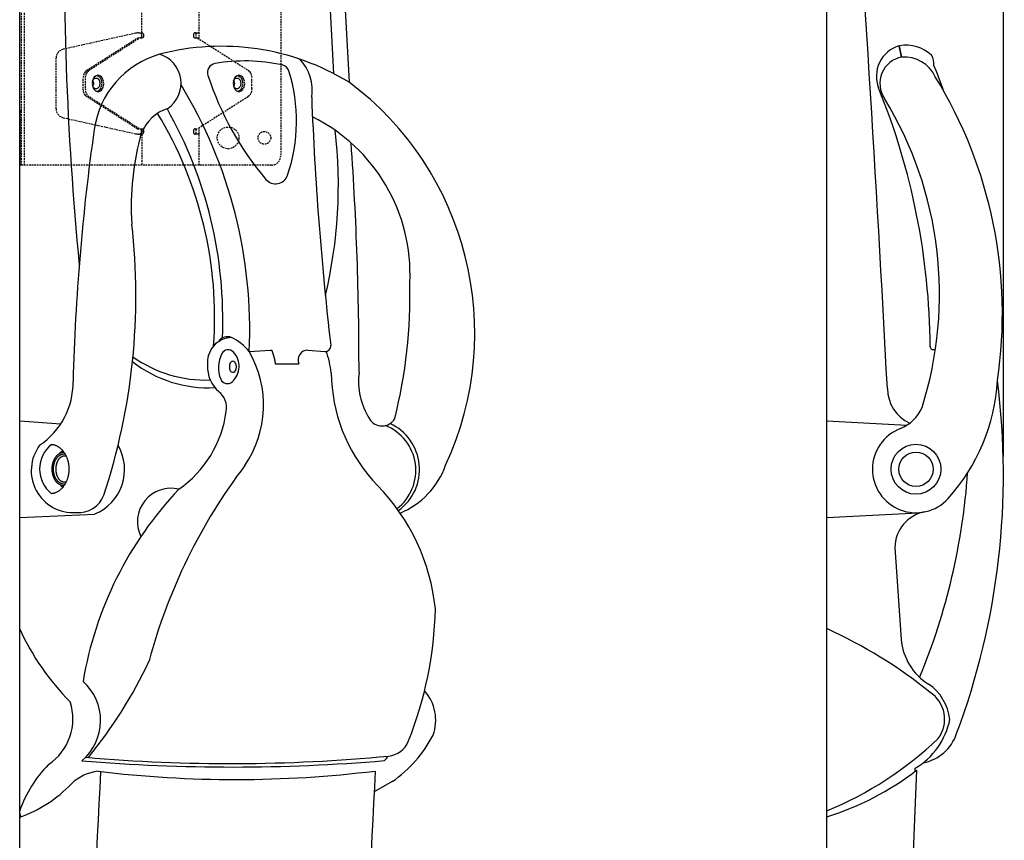
# Model space of a CAD drawing. Extents: x 0 to 4200, y 0 to 2970.
# Drawn here: x 350 to 893, y 1254 to 1706 of the extents above; entities that cross this region are included whole.
import ezdxf

# ---------------------------------------------------------------- set-up
doc = ezdxf.new("R2010")
doc.units = 0
doc.header["$LTSCALE"] = 0.3
doc.linetypes.add('HIDDEN2', pattern=[4.7625, 3.175, -1.5875])
doc.linetypes.add('PHANTOM2', pattern=[31.75, 15.875, -3.175, 3.175, -3.175, 3.175, -3.175])
for name, color, linetype in [('DIMS', 1, 'CONTINUOUS'), ('GENKYO', 3, 'CONTINUOUS'), ('MODEL', 7, 'CONTINUOUS'), ('MODEL2', 4, 'HIDDEN2')]:
    doc.layers.add(name, color=color, linetype=linetype)

msp = doc.modelspace()

# ---------------------------------------------------------------- linework, layer by layer
at = {"layer": 'DIMS'}
msp.add_line((892.79, 1465.43), (892.79, 1961.25), dxfattribs=at)
at = {"layer": 'GENKYO', "linetype": 'PHANTOM2'}
msp.add_line((350, 701.25), (350, 2600.29), dxfattribs=at)
at = {"layer": 'MODEL'}
for p, q in [((795.27, 702.96), (795.27, 1851.25)), ((350, 701.25), (350, 1796.25)), ((525.53, 1785.44), (531.73, 1671.94)), ((517.67, 1778.53), (523.2, 1676.74)), ((835, 1692), (836.29, 1685.73)), ((835.79, 1690.65), (835.3, 1690.55)), ((836.78, 1685.82), (835.49, 1692.09)), ((476.68, 1523.35), (488.46, 1524.18)), ((509.06, 1524.18), (518.41, 1523.47)), ((491.06, 1516.58), (504.09, 1516.58)), ((521.85, 1511.71), (522.08, 1507.44)), ((350, 1485.09), (372.65, 1483.44)), ((795.27, 1485.09), (839.56, 1482.77)), ((373.83, 1468.63), (372.18, 1467.37)), ((373.17, 1467.73), (374.01, 1468.4)), ((373.7, 1448.43), (372.7, 1449.4)), ((373.23, 1449.24), (373.87, 1448.64)), ((795.28, 1431.86), (845.79, 1434.51)), ((350, 1431.86), (391.51, 1433.79)), ((832.94, 1415.38), (836.37, 1364.64)), ((844.08, 1291.84), (844.08, 1293.52)), ((555.59, 1286.18), (545.57, 1280.55))]:
    msp.add_line(p, q, dxfattribs=at)
for points in [[(488.46, 1524.18, 0), (488.46, 1524.18, 0), (488.47, 1524.18, 0), (488.47, 1524.18, 0), (488.47, 1524.18, 0), (488.48, 1524.18, 0), (488.48, 1524.18, 0), (488.49, 1524.18, 0), (488.49, 1524.18, 0), (488.49, 1524.18, 0), (488.49, 1524.18, 0), (488.5, 1524.18, 0), (488.5, 1524.18, 0), (488.51, 1524.18, 0), (488.51, 1524.18, 0), (488.51, 1524.18, 0), (488.52, 1524.18, 0), (488.52, 1524.18, 0), (488.52, 1524.18, 0), (488.53, 1524.18, 0), (488.53, 1524.18, 0), (488.53, 1524.18, 0), (488.54, 1524.18, 0), (488.54, 1524.18, 0), (488.55, 1524.18, 0), (488.55, 1524.18, 0), (488.55, 1524.19, 0), (488.56, 1524.19, 0), (488.56, 1524.19, 0), (488.56, 1524.19, 0), (488.57, 1524.19, 0), (488.57, 1524.19, 0), (488.57, 1524.19, 0), (488.58, 1524.19, 0), (488.58, 1524.19, 0), (488.58, 1524.19, 0), (488.59, 1524.19, 0), (488.59, 1524.19, 0), (488.6, 1524.19, 0), (488.6, 1524.19, 0), (488.6, 1524.19, 0), (488.61, 1524.19, 0), (488.61, 1524.19, 0), (488.61, 1524.19, 0), (488.62, 1524.19, 0), (488.62, 1524.19, 0), (488.62, 1524.19, 0), (488.63, 1524.19, 0), (488.63, 1524.19, 0), (488.63, 1524.19, 0), (488.64, 1524.19, 0), (488.64, 1524.19, 0), (488.64, 1524.19, 0), (488.65, 1524.19, 0), (488.65, 1524.19, 0), (488.65, 1524.19, 0), (488.66, 1524.19, 0), (488.66, 1524.19, 0), (488.67, 1524.19, 0), (488.67, 1524.19, 0), (488.67, 1524.19, 0), (488.68, 1524.19, 0), (488.68, 1524.19, 0), (488.68, 1524.19, 0), (488.69, 1524.19, 0), (488.69, 1524.19, 0), (488.69, 1524.19, 0), (488.7, 1524.19, 0), (488.7, 1524.19, 0), (488.7, 1524.19, 0), (488.71, 1524.19, 0), (488.71, 1524.19, 0), (488.71, 1524.19, 0), (488.72, 1524.19, 0), (488.72, 1524.19, 0), (488.73, 1524.19, 0), (488.73, 1524.19, 0), (488.73, 1524.19, 0), (488.74, 1524.19, 0), (488.74, 1524.19, 0), (488.74, 1524.19, 0), (488.75, 1524.19, 0), (488.75, 1524.19, 0), (488.75, 1524.19, 0), (488.76, 1524.19, 0), (488.76, 1524.19, 0), (488.76, 1524.19, 0), (488.77, 1524.19, 0), (488.77, 1524.19, 0), (488.77, 1524.19, 0), (488.78, 1524.19, 0), (488.78, 1524.19, 0), (488.79, 1524.19, 0), (488.79, 1524.19, 0), (488.79, 1524.19, 0), (488.8, 1524.19, 0), (488.8, 1524.19, 0), (488.8, 1524.19, 0), (488.81, 1524.19, 0), (488.81, 1524.19, 0), (488.81, 1524.19, 0), (488.82, 1524.19, 0), (488.82, 1524.18, 0), (488.82, 1524.18, 0), (488.83, 1524.18, 0), (488.83, 1524.18, 0), (488.83, 1524.18, 0), (488.84, 1524.18, 0), (488.84, 1524.18, 0), (488.85, 1524.18, 0), (488.85, 1524.18, 0), (488.85, 1524.18, 0), (488.86, 1524.18, 0), (488.86, 1524.18, 0), (488.86, 1524.18, 0), (488.87, 1524.18, 0), (488.87, 1524.18, 0), (488.87, 1524.18, 0), (488.88, 1524.18, 0), (488.88, 1524.18, 0), (488.88, 1524.18, 0), (488.89, 1524.18, 0), (488.89, 1524.18, 0), (488.89, 1524.18, 0), (488.9, 1524.18, 0), (488.9, 1524.18, 0), (488.9, 1524.18, 0), (488.91, 1524.18, 0), (488.91, 1524.18, 0), (488.92, 1524.18, 0), (488.92, 1524.18, 0), (488.92, 1524.17, 0), (488.93, 1524.17, 0), (488.93, 1524.17, 0), (488.93, 1524.17, 0), (488.94, 1524.17, 0), (488.94, 1524.17, 0), (488.94, 1524.17, 0), (488.95, 1524.17, 0), (488.95, 1524.17, 0), (488.95, 1524.17, 0), (488.96, 1524.17, 0), (488.96, 1524.17, 0), (488.96, 1524.17, 0), (488.97, 1524.17, 0), (488.97, 1524.17, 0), (488.98, 1524.17, 0), (488.98, 1524.17, 0), (488.98, 1524.17, 0), (488.99, 1524.17, 0), (488.99, 1524.17, 0), (488.99, 1524.17, 0), (489, 1524.17, 0), (489, 1524.16, 0), (489, 1524.16, 0), (489.01, 1524.16, 0), (489.01, 1524.16, 0), (489.01, 1524.16, 0), (489.02, 1524.16, 0), (489.02, 1524.16, 0)], [(489.02, 1524.16, 0), (489.04, 1524.12, 0), (489.05, 1524.07, 0), (489.07, 1524.02, 0), (489.09, 1523.97, 0), (489.1, 1523.93, 0), (489.12, 1523.88, 0), (489.13, 1523.83, 0), (489.15, 1523.79, 0), (489.17, 1523.74, 0), (489.18, 1523.69, 0), (489.2, 1523.65, 0), (489.21, 1523.6, 0), (489.23, 1523.55, 0), (489.25, 1523.51, 0), (489.26, 1523.46, 0), (489.28, 1523.41, 0), (489.29, 1523.37, 0), (489.31, 1523.32, 0), (489.33, 1523.27, 0), (489.34, 1523.23, 0), (489.36, 1523.18, 0), (489.37, 1523.13, 0), (489.39, 1523.08, 0), (489.4, 1523.04, 0), (489.42, 1522.99, 0), (489.44, 1522.94, 0), (489.45, 1522.9, 0), (489.47, 1522.85, 0), (489.48, 1522.8, 0), (489.5, 1522.76, 0), (489.51, 1522.71, 0), (489.53, 1522.66, 0), (489.55, 1522.62, 0), (489.56, 1522.57, 0), (489.58, 1522.52, 0), (489.59, 1522.47, 0), (489.61, 1522.43, 0), (489.62, 1522.38, 0), (489.64, 1522.33, 0), (489.65, 1522.29, 0), (489.67, 1522.24, 0), (489.68, 1522.19, 0), (489.7, 1522.15, 0), (489.71, 1522.1, 0), (489.73, 1522.05, 0), (489.75, 1522, 0), (489.76, 1521.96, 0), (489.78, 1521.91, 0), (489.79, 1521.86, 0), (489.81, 1521.82, 0), (489.82, 1521.77, 0), (489.84, 1521.72, 0), (489.85, 1521.67, 0), (489.86, 1521.63, 0), (489.88, 1521.58, 0), (489.89, 1521.53, 0), (489.91, 1521.49, 0), (489.92, 1521.44, 0), (489.94, 1521.39, 0), (489.95, 1521.34, 0), (489.97, 1521.3, 0), (489.98, 1521.25, 0), (490, 1521.2, 0), (490.01, 1521.15, 0), (490.02, 1521.11, 0), (490.04, 1521.06, 0), (490.05, 1521.01, 0), (490.07, 1520.97, 0), (490.08, 1520.92, 0), (490.09, 1520.87, 0), (490.11, 1520.82, 0), (490.12, 1520.78, 0), (490.13, 1520.73, 0), (490.15, 1520.68, 0), (490.16, 1520.63, 0), (490.17, 1520.59, 0), (490.19, 1520.54, 0), (490.2, 1520.49, 0), (490.21, 1520.44, 0), (490.23, 1520.4, 0), (490.24, 1520.35, 0), (490.25, 1520.3, 0), (490.27, 1520.25, 0), (490.28, 1520.2, 0), (490.29, 1520.16, 0), (490.31, 1520.11, 0), (490.32, 1520.06, 0), (490.33, 1520.01, 0), (490.34, 1519.97, 0), (490.36, 1519.92, 0), (490.37, 1519.87, 0), (490.38, 1519.82, 0), (490.39, 1519.77, 0), (490.4, 1519.73, 0), (490.42, 1519.68, 0), (490.43, 1519.63, 0), (490.44, 1519.58, 0), (490.45, 1519.54, 0), (490.46, 1519.49, 0), (490.47, 1519.44, 0), (490.49, 1519.39, 0), (490.5, 1519.34, 0), (490.51, 1519.29, 0), (490.52, 1519.25, 0), (490.53, 1519.2, 0), (490.54, 1519.15, 0), (490.55, 1519.1, 0), (490.56, 1519.05, 0), (490.58, 1519.01, 0), (490.59, 1518.96, 0), (490.6, 1518.91, 0), (490.61, 1518.86, 0), (490.62, 1518.81, 0), (490.63, 1518.77, 0), (490.64, 1518.72, 0), (490.65, 1518.67, 0), (490.66, 1518.62, 0), (490.67, 1518.57, 0), (490.68, 1518.52, 0), (490.69, 1518.48, 0), (490.7, 1518.43, 0), (490.71, 1518.38, 0), (490.72, 1518.33, 0), (490.73, 1518.28, 0), (490.74, 1518.23, 0), (490.75, 1518.18, 0), (490.76, 1518.14, 0), (490.77, 1518.09, 0), (490.78, 1518.04, 0), (490.79, 1517.99, 0), (490.8, 1517.94, 0), (490.81, 1517.89, 0), (490.82, 1517.85, 0), (490.83, 1517.8, 0), (490.84, 1517.75, 0), (490.85, 1517.7, 0), (490.86, 1517.65, 0), (490.87, 1517.6, 0), (490.88, 1517.55, 0), (490.89, 1517.51, 0), (490.9, 1517.46, 0), (490.91, 1517.41, 0), (490.92, 1517.36, 0), (490.93, 1517.31, 0), (490.93, 1517.26, 0), (490.94, 1517.21, 0), (490.95, 1517.17, 0), (490.96, 1517.12, 0), (490.97, 1517.07, 0), (490.98, 1517.02, 0), (490.99, 1516.97, 0), (491, 1516.92, 0), (491.01, 1516.87, 0), (491.02, 1516.83, 0), (491.03, 1516.78, 0), (491.04, 1516.73, 0), (491.05, 1516.68, 0), (491.06, 1516.63, 0), (491.06, 1516.58, 0)], [(367.62, 1472.21, 0), (367.86, 1472.18, 0), (368.1, 1472.15, 0), (368.34, 1472.1, 0), (368.58, 1472.05, 0), (368.81, 1471.99, 0), (369.05, 1471.93, 0), (369.29, 1471.86, 0), (369.52, 1471.78, 0), (369.75, 1471.69, 0), (369.98, 1471.59, 0), (370.21, 1471.49, 0), (370.44, 1471.38, 0), (370.66, 1471.27, 0), (370.89, 1471.15, 0), (371.11, 1471.02, 0), (371.33, 1470.88, 0), (371.54, 1470.74, 0), (371.76, 1470.59, 0), (371.97, 1470.44, 0), (372.17, 1470.27, 0), (372.38, 1470.11, 0), (372.58, 1469.93, 0), (372.78, 1469.75, 0), (372.98, 1469.56, 0), (373.17, 1469.37, 0), (373.36, 1469.17, 0), (373.54, 1468.97, 0), (373.72, 1468.76, 0), (373.9, 1468.54, 0), (374.07, 1468.32, 0), (374.24, 1468.1, 0), (374.41, 1467.87, 0), (374.57, 1467.63, 0), (374.73, 1467.39, 0), (374.88, 1467.14, 0), (375.03, 1466.89, 0), (375.18, 1466.64, 0), (375.32, 1466.38, 0), (375.45, 1466.12, 0), (375.58, 1465.85, 0), (375.71, 1465.58, 0), (375.83, 1465.3, 0), (375.94, 1465.02, 0), (376.06, 1464.74, 0), (376.16, 1464.46, 0), (376.26, 1464.17, 0), (376.36, 1463.88, 0), (376.45, 1463.58, 0), (376.53, 1463.28, 0), (376.61, 1462.98, 0), (376.69, 1462.68, 0), (376.76, 1462.38, 0), (376.82, 1462.07, 0), (376.88, 1461.76, 0), (376.93, 1461.45, 0), (376.98, 1461.14, 0), (377.02, 1460.83, 0), (377.06, 1460.51, 0), (377.09, 1460.2, 0), (377.12, 1459.88, 0), (377.13, 1459.56, 0), (377.15, 1459.25, 0), (377.16, 1458.93, 0), (377.16, 1458.61, 0), (377.16, 1458.29, 0), (377.15, 1457.98, 0), (377.13, 1457.66, 0), (377.12, 1457.34, 0), (377.09, 1457.03, 0), (377.06, 1456.71, 0), (377.02, 1456.4, 0), (376.98, 1456.08, 0), (376.93, 1455.77, 0), (376.88, 1455.46, 0), (376.82, 1455.15, 0), (376.76, 1454.85, 0), (376.69, 1454.54, 0), (376.61, 1454.24, 0), (376.53, 1453.94, 0), (376.45, 1453.64, 0), (376.36, 1453.35, 0), (376.26, 1453.06, 0), (376.16, 1452.77, 0), (376.06, 1452.48, 0), (375.94, 1452.2, 0), (375.83, 1451.92, 0), (375.71, 1451.65, 0), (375.58, 1451.37, 0), (375.45, 1451.11, 0), (375.32, 1450.84, 0), (375.18, 1450.58, 0), (375.03, 1450.33, 0), (374.88, 1450.08, 0), (374.73, 1449.83, 0), (374.57, 1449.59, 0), (374.41, 1449.36, 0), (374.24, 1449.13, 0), (374.07, 1448.9, 0), (373.9, 1448.68, 0), (373.72, 1448.46, 0), (373.54, 1448.25, 0), (373.36, 1448.05, 0), (373.17, 1447.85, 0), (372.98, 1447.66, 0), (372.78, 1447.47, 0), (372.58, 1447.29, 0), (372.38, 1447.12, 0), (372.17, 1446.95, 0), (371.97, 1446.79, 0), (371.76, 1446.63, 0), (371.54, 1446.48, 0), (371.33, 1446.34, 0), (371.11, 1446.21, 0), (370.89, 1446.08, 0), (370.66, 1445.95, 0), (370.44, 1445.84, 0), (370.21, 1445.73, 0), (369.98, 1445.63, 0), (369.75, 1445.54, 0), (369.52, 1445.45, 0), (369.29, 1445.37, 0), (369.05, 1445.3, 0), (368.81, 1445.23, 0), (368.58, 1445.17, 0), (368.34, 1445.12, 0), (368.1, 1445.08, 0), (367.86, 1445.04, 0), (367.62, 1445.01, 0)], [(374.34, 1449.26, 0), (374.18, 1449.27, 0), (374.02, 1449.29, 0), (373.86, 1449.31, 0), (373.71, 1449.34, 0), (373.55, 1449.37, 0), (373.39, 1449.41, 0), (373.23, 1449.45, 0), (373.08, 1449.5, 0), (372.92, 1449.55, 0), (372.77, 1449.61, 0), (372.62, 1449.68, 0), (372.46, 1449.75, 0), (372.31, 1449.82, 0), (372.17, 1449.9, 0), (372.02, 1449.99, 0), (371.87, 1450.07, 0), (371.73, 1450.17, 0), (371.58, 1450.27, 0), (371.44, 1450.37, 0), (371.3, 1450.48, 0), (371.16, 1450.59, 0), (371.03, 1450.71, 0), (370.89, 1450.83, 0), (370.76, 1450.96, 0), (370.63, 1451.09, 0), (370.51, 1451.23, 0), (370.38, 1451.37, 0), (370.26, 1451.51, 0), (370.14, 1451.66, 0), (370.02, 1451.81, 0), (369.91, 1451.97, 0), (369.8, 1452.13, 0), (369.69, 1452.29, 0), (369.58, 1452.46, 0), (369.48, 1452.63, 0), (369.38, 1452.8, 0), (369.28, 1452.98, 0), (369.18, 1453.16, 0), (369.09, 1453.34, 0), (369, 1453.53, 0), (368.92, 1453.72, 0), (368.84, 1453.91, 0), (368.76, 1454.1, 0), (368.68, 1454.3, 0), (368.61, 1454.5, 0), (368.54, 1454.7, 0), (368.48, 1454.91, 0), (368.42, 1455.12, 0), (368.36, 1455.32, 0), (368.31, 1455.54, 0), (368.25, 1455.75, 0), (368.21, 1455.96, 0), (368.16, 1456.18, 0), (368.12, 1456.39, 0), (368.09, 1456.61, 0), (368.06, 1456.83, 0), (368.03, 1457.05, 0), (368, 1457.27, 0), (367.98, 1457.49, 0), (367.96, 1457.72, 0), (367.95, 1457.94, 0), (367.94, 1458.16, 0), (367.94, 1458.39, 0), (367.93, 1458.61, 0), (367.94, 1458.84, 0), (367.94, 1459.06, 0), (367.95, 1459.28, 0), (367.96, 1459.51, 0), (367.98, 1459.73, 0), (368, 1459.95, 0), (368.03, 1460.17, 0), (368.06, 1460.39, 0), (368.09, 1460.61, 0), (368.12, 1460.83, 0), (368.16, 1461.05, 0), (368.21, 1461.26, 0), (368.25, 1461.48, 0), (368.31, 1461.69, 0), (368.36, 1461.9, 0), (368.42, 1462.11, 0), (368.48, 1462.31, 0), (368.54, 1462.52, 0), (368.61, 1462.72, 0), (368.68, 1462.92, 0), (368.76, 1463.12, 0), (368.84, 1463.31, 0), (368.92, 1463.51, 0), (369, 1463.7, 0), (369.09, 1463.88, 0), (369.18, 1464.07, 0), (369.28, 1464.25, 0), (369.38, 1464.42, 0), (369.48, 1464.6, 0), (369.58, 1464.77, 0), (369.69, 1464.93, 0), (369.8, 1465.1, 0), (369.91, 1465.26, 0), (370.02, 1465.41, 0), (370.14, 1465.56, 0), (370.26, 1465.71, 0), (370.38, 1465.86, 0), (370.51, 1466, 0), (370.63, 1466.13, 0), (370.76, 1466.26, 0), (370.89, 1466.39, 0), (371.03, 1466.51, 0), (371.16, 1466.63, 0), (371.3, 1466.74, 0), (371.44, 1466.85, 0), (371.58, 1466.96, 0), (371.73, 1467.05, 0), (371.87, 1467.15, 0), (372.02, 1467.24, 0), (372.17, 1467.32, 0), (372.31, 1467.4, 0), (372.46, 1467.48, 0), (372.62, 1467.55, 0), (372.77, 1467.61, 0), (372.92, 1467.67, 0), (373.08, 1467.72, 0), (373.23, 1467.77, 0), (373.39, 1467.82, 0), (373.55, 1467.85, 0), (373.71, 1467.89, 0), (373.86, 1467.91, 0), (374.02, 1467.94, 0), (374.18, 1467.95, 0), (374.34, 1467.96, 0)], [(374.99, 1450.26, 0), (374.84, 1450.25, 0), (374.69, 1450.25, 0), (374.54, 1450.25, 0), (374.38, 1450.25, 0), (374.23, 1450.26, 0), (374.08, 1450.28, 0), (373.93, 1450.3, 0), (373.78, 1450.32, 0), (373.63, 1450.36, 0), (373.48, 1450.39, 0), (373.33, 1450.43, 0), (373.18, 1450.48, 0), (373.03, 1450.54, 0), (372.88, 1450.59, 0), (372.74, 1450.66, 0), (372.6, 1450.73, 0), (372.45, 1450.8, 0), (372.31, 1450.88, 0), (372.17, 1450.96, 0), (372.03, 1451.05, 0), (371.9, 1451.15, 0), (371.76, 1451.25, 0), (371.63, 1451.35, 0), (371.5, 1451.46, 0), (371.37, 1451.57, 0), (371.24, 1451.69, 0), (371.12, 1451.81, 0), (370.99, 1451.94, 0), (370.87, 1452.07, 0), (370.76, 1452.21, 0), (370.64, 1452.35, 0), (370.53, 1452.49, 0), (370.42, 1452.64, 0), (370.31, 1452.79, 0), (370.21, 1452.94, 0), (370.11, 1453.1, 0), (370.01, 1453.27, 0), (369.91, 1453.43, 0), (369.82, 1453.6, 0), (369.73, 1453.78, 0), (369.64, 1453.95, 0), (369.56, 1454.13, 0), (369.48, 1454.31, 0), (369.4, 1454.5, 0), (369.33, 1454.68, 0), (369.26, 1454.87, 0), (369.2, 1455.07, 0), (369.13, 1455.26, 0), (369.07, 1455.46, 0), (369.02, 1455.66, 0), (368.97, 1455.86, 0), (368.92, 1456.06, 0), (368.88, 1456.27, 0), (368.83, 1456.47, 0), (368.8, 1456.68, 0), (368.76, 1456.89, 0), (368.74, 1457.1, 0), (368.71, 1457.31, 0), (368.69, 1457.52, 0), (368.67, 1457.73, 0), (368.66, 1457.95, 0), (368.65, 1458.16, 0), (368.64, 1458.37, 0), (368.64, 1458.59, 0), (368.64, 1458.8, 0), (368.65, 1459.01, 0), (368.66, 1459.23, 0), (368.67, 1459.44, 0), (368.69, 1459.65, 0), (368.71, 1459.86, 0), (368.74, 1460.08, 0), (368.76, 1460.29, 0), (368.8, 1460.49, 0), (368.83, 1460.7, 0), (368.88, 1460.91, 0), (368.92, 1461.11, 0), (368.97, 1461.32, 0), (369.02, 1461.52, 0), (369.07, 1461.72, 0), (369.13, 1461.91, 0), (369.19, 1462.11, 0), (369.26, 1462.3, 0), (369.33, 1462.49, 0), (369.4, 1462.68, 0), (369.48, 1462.87, 0), (369.56, 1463.05, 0), (369.64, 1463.23, 0), (369.73, 1463.41, 0), (369.82, 1463.58, 0), (369.91, 1463.75, 0), (370, 1463.92, 0), (370.1, 1464.08, 0), (370.2, 1464.24, 0), (370.31, 1464.4, 0), (370.42, 1464.55, 0), (370.53, 1464.7, 0), (370.64, 1464.84, 0), (370.75, 1464.98, 0), (370.87, 1465.12, 0), (370.99, 1465.25, 0), (371.11, 1465.38, 0), (371.24, 1465.5, 0), (371.37, 1465.62, 0), (371.5, 1465.74, 0), (371.63, 1465.85, 0), (371.76, 1465.95, 0), (371.89, 1466.05, 0), (372.03, 1466.15, 0), (372.17, 1466.24, 0), (372.31, 1466.32, 0), (372.45, 1466.4, 0), (372.59, 1466.48, 0), (372.74, 1466.55, 0), (372.88, 1466.61, 0), (373.03, 1466.67, 0), (373.18, 1466.73, 0), (373.32, 1466.78, 0), (373.48, 1466.82, 0), (373.62, 1466.86, 0), (373.77, 1466.89, 0), (373.93, 1466.92, 0), (374.08, 1466.94, 0), (374.23, 1466.96, 0), (374.38, 1466.97, 0), (374.54, 1466.98, 0), (374.69, 1466.98, 0), (374.84, 1466.97, 0), (374.99, 1466.96, 0)], [(375.67, 1451.56, 0), (375.55, 1451.52, 0), (375.42, 1451.47, 0), (375.29, 1451.44, 0), (375.17, 1451.41, 0), (375.04, 1451.38, 0), (374.91, 1451.36, 0), (374.78, 1451.35, 0), (374.66, 1451.34, 0), (374.53, 1451.34, 0), (374.4, 1451.34, 0), (374.27, 1451.35, 0), (374.14, 1451.37, 0), (374.02, 1451.39, 0), (373.89, 1451.41, 0), (373.77, 1451.45, 0), (373.64, 1451.48, 0), (373.52, 1451.53, 0), (373.39, 1451.58, 0), (373.27, 1451.63, 0), (373.15, 1451.69, 0), (373.03, 1451.76, 0), (372.91, 1451.83, 0), (372.79, 1451.91, 0), (372.67, 1451.99, 0), (372.56, 1452.08, 0), (372.44, 1452.17, 0), (372.33, 1452.27, 0), (372.22, 1452.37, 0), (372.12, 1452.48, 0), (372.01, 1452.59, 0), (371.9, 1452.71, 0), (371.8, 1452.83, 0), (371.7, 1452.96, 0), (371.61, 1453.09, 0), (371.51, 1453.22, 0), (371.42, 1453.36, 0), (371.33, 1453.51, 0), (371.24, 1453.66, 0), (371.16, 1453.81, 0), (371.08, 1453.96, 0), (371, 1454.12, 0), (370.92, 1454.29, 0), (370.85, 1454.45, 0), (370.78, 1454.62, 0), (370.71, 1454.8, 0), (370.65, 1454.97, 0), (370.58, 1455.15, 0), (370.53, 1455.33, 0), (370.47, 1455.52, 0), (370.42, 1455.7, 0), (370.37, 1455.89, 0), (370.33, 1456.09, 0), (370.29, 1456.28, 0), (370.25, 1456.47, 0), (370.22, 1456.67, 0), (370.19, 1456.87, 0), (370.16, 1457.07, 0), (370.13, 1457.27, 0), (370.12, 1457.47, 0), (370.1, 1457.67, 0), (370.08, 1457.88, 0), (370.08, 1458.08, 0), (370.07, 1458.29, 0), (370.07, 1458.49, 0), (370.07, 1458.7, 0), (370.07, 1458.9, 0), (370.08, 1459.11, 0), (370.1, 1459.31, 0), (370.11, 1459.52, 0), (370.13, 1459.72, 0), (370.15, 1459.92, 0), (370.18, 1460.12, 0), (370.21, 1460.32, 0), (370.24, 1460.52, 0), (370.28, 1460.72, 0), (370.32, 1460.91, 0), (370.37, 1461.11, 0), (370.41, 1461.3, 0), (370.46, 1461.49, 0), (370.52, 1461.68, 0), (370.57, 1461.86, 0), (370.63, 1462.04, 0), (370.7, 1462.22, 0), (370.76, 1462.4, 0), (370.83, 1462.57, 0), (370.91, 1462.74, 0), (370.98, 1462.91, 0), (371.06, 1463.07, 0), (371.14, 1463.23, 0), (371.23, 1463.39, 0), (371.31, 1463.54, 0), (371.4, 1463.69, 0), (371.49, 1463.84, 0), (371.59, 1463.98, 0), (371.68, 1464.11, 0), (371.78, 1464.24, 0), (371.88, 1464.37, 0), (371.99, 1464.5, 0), (372.09, 1464.61, 0), (372.2, 1464.73, 0), (372.31, 1464.84, 0), (372.42, 1464.94, 0), (372.54, 1465.04, 0), (372.65, 1465.13, 0), (372.76, 1465.22, 0), (372.88, 1465.3, 0), (373, 1465.38, 0), (373.12, 1465.45, 0), (373.24, 1465.52, 0), (373.37, 1465.58, 0), (373.49, 1465.64, 0), (373.62, 1465.69, 0), (373.74, 1465.73, 0), (373.87, 1465.77, 0), (373.99, 1465.8, 0), (374.12, 1465.83, 0), (374.25, 1465.85, 0), (374.37, 1465.87, 0), (374.5, 1465.88, 0), (374.63, 1465.89, 0), (374.76, 1465.88, 0), (374.89, 1465.88, 0), (375.01, 1465.86, 0), (375.14, 1465.85, 0), (375.27, 1465.82, 0), (375.39, 1465.79, 0), (375.52, 1465.76, 0), (375.64, 1465.71, 0)]]:
    msp.add_polyline3d(points, dxfattribs=at)
for radius in [13.75, 9.5]:
    msp.add_circle((844.53, 1458.48), radius, dxfattribs=at)
for centre, radius, start, end in [((-15532.03, 649.78), 16383, 2.985349, 4.202142), ((2174.8, 1744.33), 1800.3, 178.5312, 185.52062), ((461.33, 1556.82), 134.94, 58.5498, 104.6571), ((840.36, 1675.15), 17.68, 107.6482, 201.1898), ((839.03, 1671.6), 20.8, 47.2196, 99.7904), ((441.16, 1638.8), 50.54, 106.0524, 171.989), ((422.32, 1671.38), 16.72, 303.997, 73.0993), ((486.41, 1667.49), 25, 351.0043, 43.2788), ((839.46, 1671.23), 14.84, 100.4052, 214.126), ((838.03, 1666.96), 18.91, 25.009, 93.7818), ((846.51, 1682.51), 7.95, 350.9116, 33.2312), ((458.63, 1677.28), 5, 100.0237, 198.0631), ((474.4, 1588.11), 95.56, 77.6518, 100.0237), ((493.76, 1676.57), 5, 17.4263, 77.6518), ((712.75, 1619.12), 154.64, 18.1619, 23.6907), ((616.89, 1728.9), 171.46, 198.0631, 220.1447), ((410.56, 1650.46), 92.2, 341.1064, 17.4263), ((643.06, 1544.25), 249.14, 351.4952, 31.6417), ((217.25, 1535.26), 259.7, 357.3705, 31.3598), ((428.43, 1533.56), 172.69, 335.0613, 53.2564), ((467.57, 1523.48), 384.79, 0.4104, 22.1827), ((2296.22, 1731.99), 1786.43, 182.19454, 186.5953), ((650.39, 1554.98), 207.13, 342.4406, 31.4039), ((439.6, 1634.45), 24.39, 108.9684, 156.9335), ((226.34, 1540.88), 235.74, 357.5661, 29.6169), ((241.85, 1542.64), 215.7, 355.6759, 31.3229), ((468.54, 1566.09), 96.84, 357.2016, 63.635), ((1592.93, 1475.28), 1213.87, 171.92259, 178.50959), ((560.65, 1603.49), 149.11, 164.2332, 183.7542), ((267.36, 1614.84), 258.48, 346.454, 6.8033), ((-1245.94, 1514.32), 1783.16, 359.92593, 3.99207), ((491.17, 1622.87), 7, 220.1447, 341.1064), ((63.59, 1554.13), 350.52, 341.7289, 6.4866), ((282.72, 1554.77), 282.63, 346.0133, 1.3356), ((467.37, 1517.39), 13.77, 91.7466, 186.7725), ((464.72, 1525.54), 6.04, 68.3517, 147.6487), ((452.88, 1503.65), 30.89, 39.622, 62.9215), ((518.64, 1526.47), 3, 265.65, 6.5953), ((476.01, 1514.52), 16.4, 151.9594, 202.8029), ((465.06, 1520.35), 4, 42.4763, 151.9594), ((459.52, 1515.27), 11.52, 312.286, 42.4763), ((425.61, 1493.87), 58.96, 325.5018, 29.9977), ((509.04, 1518.77), 5.42, 89.8093, 203.7964), ((476.07, 1507.33), 45.98, 5.2898, 20.5917), ((854.15, 1526.24), 1.8, 180.5366, 310.5965), ((454.17, 1571.4), 68.01, 231.9232, 272.9393), ((452.69, 1576.94), 69.27, 234.5373, 271.9857), ((471.24, 1514.65), 17.58, 176.3628, 229.5308), ((470.79, 1514.99), 5.1, 153.9641, 205.3757), ((467.56, 1516.57), 1.5, 39.994, 153.9641), ((465.71, 1515.02), 3.91, 319.3458, 39.994), ((467.54, 1513.45), 1.5, 205.3757, 319.3458), ((575.56, 1507.12), 38.64, 172.7288, 212.5465), ((337.93, 1506.26), 41.55, 303.7587, 0.8142), ((464.58, 1509.71), 4, 202.8029, 312.286), ((611.95, 1512.31), 90, 183.1049, 224.2145), ((782.34, 1513.93), 107.32, 318.1658, 356.5124), ((485.56, 1455.43), 407.23, 339.478, 7.3319), ((453.26, 1492.59), 10.89, 348.2043, 53.2658), ((850.32, 1503.33), 21.58, 180.8311, 244.6161), ((402.43, 1498.36), 62, 304.802, 352.5921), ((827.52, 1501.48), 22.25, 292.3228, 336.1595), ((549.94, 1490.46), 8.09, 210.6803, 330.4016), ((542.81, 1458.35), 27.82, 305.4846, 65.5276), ((541.99, 1457.83), 26.59, 307.5678, 68.5348), ((844.53, 1458.48), 24, 110.9056, 317.7721), ((379.6, 1457.78), 23.23, 143.1332, 273.5932), ((378.15, 1458.61), 17.2, 127.7406, 232.2594), ((381.41, 1458.28), 26.48, 292.4076, 30.3284), ((722.52, 1271.94), 311.77, 142.7923, 164.9736), ((542.88, 1475.6), 44.67, 292.4255, 340.5827), ((513.58, 1481.37), 360.33, 337.5364, 356.0534), ((584.49, 1308.17), 202.26, 136.4818, 170.5166), ((433.41, 1429.56), 18.43, 76.147, 206.2941), ((465.01, 1369.35), 115.01, 6.0222, 44.2145), ((382.56, 1449.3), 14.78, 264.1856, 339.962), ((853, 1415.24), 20.06, 100.5947, 179.6203), ((369.4, 1386.41), 210.05, 338.1898, 358.637), ((476.78, 1428.64), 139.53, 204.6853, 224.8601), ((688.71, 1133.9), 259.55, 50.9658, 65.7593), ((868.51, 1367.33), 32.25, 184.783, 237.9112), ((189.19, 1461.52), 256.42, 320.8135, 334.9052), ((365.6, 1319.89), 29.03, 310.2033, 48.0904), ((836.03, 1317.27), 27.43, 6.8317, 55.9755), ((554.97, 1320.06), 24.58, 340.4055, 41.4535), ((842.74, 1320.65), 17.61, 322.8548, 57.6028), ((349.08, 1320.82), 30.29, 303.6463, 18.0913), ((823.4, 1328.54), 40.66, 300.5605, 348.6409), ((514.07, 1345.41), 72.33, 305.0278, 332.3217), ((720.46, 1452.51), 197.19, 292.2948, 313.7291), ((844.07, 1320.25), 24.1, 280.6424, 341.6681), ((552.34, 1313.2), 13, 275.3949, 338.1898), ((466.56, 2221.53), 925.37, 265.03074, 275.39495), ((546.62, 1303.28), 7.2, 310.547, 334.8891), ((415.51, 1247.06), 69.43, 135.6462, 160.6585), ((467.3, 2288.26), 994.01, 265.21259, 274.84782), ((395.85, 1267.32), 24.7, 96.0745, 134.4018), ((4310.96, 1070.02), 3922.56, 176.75966, 185.11582), ((469.06, 1925.55), 638.19, 263.17629, 276.94019), ((4575.61, 1072.8), 4035.4, 176.88566, 185.01197), ((746.64, 1420.99), 161.78, 287.4937, 307.3915), ((2967.82, 1183.84), 2125.71, 177.07111, 192.59658), ((324.67, 1337.28), 75.11, 289.7117, 315.8564), ((352.33, 1268.68), 2.33, 179.7121, 230.4986)]:
    msp.add_arc(centre, radius, start, end, dxfattribs=at)
at = {"layer": 'MODEL2'}
for p, q in [((351, 1626.25), (351, 1786.25)), ((352.6, 1626.25), (352.6, 1786.25)), ((449, 1695.75), (449, 1776.75)), ((494, 1781.25), (494, 1631.25)), ((417.32, 1699.25), (417.32, 1773.25)), ((413.92, 1698.97), (374.02, 1690.12)), ((387.09, 1678.58), (414.86, 1696.25)), ((388.22, 1678.58), (415.99, 1696.25)), ((414.5, 1699.06), (413.92, 1698.97)), ((415.07, 1699.16), (414.5, 1699.06)), ((417.32, 1696.25), (414.86, 1696.25)), ((415.59, 1699.25), (415.07, 1699.16)), ((415.59, 1699.25), (417.32, 1699.25)), ((416.6, 1696.36), (416.19, 1696.25)), ((416.6, 1699.14), (416.94, 1698.81)), ((416.94, 1696.69), (416.6, 1696.36)), ((416.94, 1698.81), (417.17, 1698.32)), ((417.17, 1697.18), (416.94, 1696.69)), ((417.17, 1698.32), (417.25, 1697.75)), ((417.25, 1697.75), (417.17, 1697.18)), ((417.32, 1699.25), (417.73, 1699.14)), ((417.73, 1696.36), (417.32, 1696.25)), ((417.73, 1699.14), (418.07, 1698.81)), ((418.07, 1696.69), (417.73, 1696.36)), ((418.07, 1698.81), (418.3, 1698.32)), ((418.3, 1697.18), (418.07, 1696.69)), ((418.3, 1698.32), (418.38, 1697.75)), ((418.38, 1697.75), (418.3, 1697.18)), ((445.9, 1698.32), (445.82, 1697.75)), ((445.82, 1697.75), (445.9, 1697.18)), ((446.13, 1698.81), (445.9, 1698.32)), ((445.9, 1697.18), (446.13, 1696.69)), ((446.47, 1699.14), (446.13, 1698.81)), ((446.13, 1696.69), (446.47, 1696.36)), ((446.88, 1699.25), (446.47, 1699.14)), ((446.47, 1696.36), (446.88, 1696.25)), ((446.88, 1699.25), (448.51, 1699.25)), ((448.21, 1696.25), (446.88, 1696.25)), ((447.29, 1699.16), (447.16, 1699.25)), ((447.37, 1699.06), (447.29, 1699.16)), ((447.4, 1698.97), (447.37, 1699.06)), ((449, 1698.97), (447.4, 1698.97)), ((447.4, 1696.25), (447.4, 1698.97)), ((448.21, 1696.25), (475.98, 1678.58)), ((448.78, 1699.16), (448.51, 1699.25)), ((448.94, 1699.06), (448.78, 1699.16)), ((449, 1698.97), (448.94, 1699.06)), ((370.1, 1657.26), (370.1, 1685.24)), ((385.15, 1675.43), (385.01, 1674.02)), ((385.01, 1668.48), (385.01, 1674.02)), ((385.57, 1676.73), (385.15, 1675.43)), ((386.24, 1677.81), (385.57, 1676.73)), ((386.28, 1675.43), (386.14, 1674.02)), ((386.14, 1674.02), (386.14, 1668.48)), ((387.09, 1678.58), (386.24, 1677.81)), ((386.7, 1676.73), (386.28, 1675.43)), ((387.37, 1677.81), (386.7, 1676.73)), ((388.22, 1678.58), (387.37, 1677.81)), ((390.53, 1673.68), (390.16, 1672.52)), ((390.36, 1673.01), (390.58, 1673.37)), ((391.12, 1674.65), (390.53, 1673.68)), ((390.58, 1673.37), (390.83, 1673.68)), ((390.83, 1673.68), (391.11, 1673.92)), ((391.11, 1673.92), (391.42, 1674.1)), ((391.89, 1675.34), (391.12, 1674.65)), ((391.42, 1674.1), (391.75, 1674.21)), ((391.75, 1674.21), (392.08, 1674.25)), ((392.76, 1675.7), (391.89, 1675.34)), ((392.08, 1674.25), (392.41, 1674.21)), ((392.41, 1674.21), (392.73, 1674.1)), ((392.64, 1675.66), (393.4, 1675.34)), ((392.73, 1674.1), (393.04, 1673.92)), ((393.21, 1675.75), (392.76, 1675.7)), ((393.04, 1673.92), (393.32, 1673.68)), ((393.66, 1675.7), (393.21, 1675.75)), ((393.32, 1673.68), (393.58, 1673.37)), ((393.4, 1675.34), (394.16, 1674.65)), ((393.58, 1673.37), (393.79, 1673.01)), ((394.53, 1675.34), (393.66, 1675.7)), ((394.16, 1674.65), (394.75, 1673.68)), ((395.29, 1674.65), (394.53, 1675.34)), ((394.75, 1673.68), (395.13, 1672.52)), ((395.89, 1673.68), (395.29, 1674.65)), ((396.26, 1672.52), (395.89, 1673.68)), ((468.31, 1673.68), (467.94, 1672.52)), ((468.14, 1673.01), (468.36, 1673.37)), ((468.91, 1674.65), (468.31, 1673.68)), ((468.36, 1673.37), (468.61, 1673.68)), ((468.61, 1673.68), (468.9, 1673.92)), ((468.9, 1673.92), (469.2, 1674.1)), ((469.67, 1675.34), (468.91, 1674.65)), ((469.2, 1674.1), (469.53, 1674.21)), ((469.53, 1674.21), (469.86, 1674.25)), ((470.54, 1675.7), (469.67, 1675.34)), ((469.86, 1674.25), (470.19, 1674.21)), ((470.19, 1674.21), (470.51, 1674.1)), ((470.42, 1675.66), (471.18, 1675.34)), ((470.51, 1674.1), (470.82, 1673.92)), ((470.99, 1675.75), (470.54, 1675.7)), ((470.82, 1673.92), (471.11, 1673.68)), ((471.44, 1675.7), (470.99, 1675.75)), ((471.11, 1673.68), (471.36, 1673.37)), ((471.18, 1675.34), (471.94, 1674.65)), ((471.36, 1673.37), (471.58, 1673.01)), ((472.31, 1675.34), (471.44, 1675.7)), ((472.31, 1675.34), (471.44, 1675.7)), ((471.94, 1674.65), (472.54, 1673.68)), ((473.07, 1674.65), (472.31, 1675.34)), ((473.07, 1674.65), (472.31, 1675.34)), ((472.54, 1673.68), (472.91, 1672.52)), ((473.67, 1673.68), (473.07, 1674.65)), ((473.67, 1673.68), (473.07, 1674.65)), ((474.04, 1672.52), (473.67, 1673.68)), ((474.04, 1672.52), (473.67, 1673.68)), ((475.98, 1678.58), (476.83, 1677.81)), ((476.83, 1677.81), (477.5, 1676.73)), ((477.5, 1676.73), (477.92, 1675.43)), ((477.92, 1675.43), (478.06, 1674.02)), ((478.06, 1668.48), (478.06, 1674.02)), ((385.15, 1667.07), (385.01, 1668.48)), ((386.14, 1668.48), (386.28, 1667.07)), ((390.16, 1672.52), (390.03, 1671.25)), ((390.03, 1671.25), (390.16, 1669.98)), ((390.15, 1672.5), (390.19, 1672.61)), ((390.19, 1669.89), (390.15, 1670)), ((390.16, 1669.98), (390.53, 1668.82)), ((390.19, 1672.61), (390.36, 1673.01)), ((390.36, 1669.49), (390.19, 1669.89)), ((390.31, 1672.89), (390.43, 1672.61)), ((390.43, 1669.89), (390.31, 1669.61)), ((390.58, 1669.13), (390.36, 1669.49)), ((390.43, 1672.61), (390.56, 1672.18)), ((390.56, 1670.32), (390.43, 1669.89)), ((390.53, 1668.82), (391.13, 1667.85)), ((390.56, 1672.18), (390.64, 1671.72)), ((390.64, 1670.78), (390.56, 1670.32)), ((390.83, 1668.82), (390.58, 1669.13)), ((390.64, 1671.72), (390.66, 1671.25)), ((390.66, 1671.25), (390.64, 1670.78)), ((391.11, 1668.58), (390.83, 1668.82)), ((391.42, 1668.4), (391.11, 1668.58)), ((391.13, 1667.85), (391.89, 1667.16)), ((391.75, 1668.29), (391.42, 1668.4)), ((392.08, 1668.25), (391.75, 1668.29)), ((392.41, 1668.29), (392.08, 1668.25)), ((392.73, 1668.4), (392.41, 1668.29)), ((393.04, 1668.58), (392.73, 1668.4)), ((393.32, 1668.82), (393.04, 1668.58)), ((393.58, 1669.13), (393.32, 1668.82)), ((394.16, 1667.85), (393.4, 1667.16)), ((393.79, 1669.49), (393.58, 1669.13)), ((393.79, 1673.01), (393.97, 1672.61)), ((393.97, 1669.89), (393.79, 1669.49)), ((393.97, 1672.61), (394.1, 1672.18)), ((394.1, 1670.32), (393.97, 1669.89)), ((394.1, 1672.18), (394.17, 1671.72)), ((394.17, 1670.78), (394.1, 1670.32)), ((394.75, 1668.82), (394.16, 1667.85)), ((394.17, 1671.72), (394.2, 1671.25)), ((394.2, 1671.25), (394.17, 1670.78)), ((394.53, 1667.16), (395.29, 1667.85)), ((395.13, 1669.98), (394.75, 1668.82)), ((395.13, 1672.52), (395.26, 1671.25)), ((395.26, 1671.25), (395.13, 1669.98)), ((395.29, 1667.85), (395.89, 1668.82)), ((395.89, 1668.82), (396.26, 1669.98)), ((396.39, 1671.25), (396.26, 1672.52)), ((396.26, 1669.98), (396.39, 1671.25)), ((467.94, 1672.52), (467.81, 1671.25)), ((467.81, 1671.25), (467.94, 1669.98)), ((467.94, 1672.5), (467.97, 1672.61)), ((467.97, 1669.89), (467.94, 1670)), ((467.94, 1669.98), (468.31, 1668.82)), ((467.97, 1672.61), (468.14, 1673.01)), ((468.14, 1669.49), (467.97, 1669.89)), ((468.09, 1672.89), (468.21, 1672.61)), ((468.09, 1672.89), (468.21, 1672.61)), ((468.21, 1669.89), (468.09, 1669.61)), ((468.21, 1669.89), (468.09, 1669.61)), ((468.36, 1669.13), (468.14, 1669.49)), ((468.21, 1672.61), (468.34, 1672.18)), ((468.21, 1672.61), (468.34, 1672.18)), ((468.34, 1670.32), (468.21, 1669.89)), ((468.34, 1670.32), (468.21, 1669.89)), ((468.31, 1668.82), (468.91, 1667.85)), ((468.34, 1672.18), (468.42, 1671.72)), ((468.34, 1672.18), (468.42, 1671.72)), ((468.42, 1670.78), (468.34, 1670.32)), ((468.42, 1670.78), (468.34, 1670.32)), ((468.61, 1668.82), (468.36, 1669.13)), ((468.42, 1671.72), (468.45, 1671.25)), ((468.42, 1671.72), (468.45, 1671.25)), ((468.45, 1671.25), (468.42, 1670.78)), ((468.45, 1671.25), (468.42, 1670.78)), ((468.9, 1668.58), (468.61, 1668.82)), ((469.2, 1668.4), (468.9, 1668.58)), ((468.91, 1667.85), (469.67, 1667.16)), ((469.53, 1668.29), (469.2, 1668.4)), ((469.86, 1668.25), (469.53, 1668.29)), ((470.19, 1668.29), (469.86, 1668.25)), ((470.51, 1668.4), (470.19, 1668.29)), ((470.82, 1668.58), (470.51, 1668.4)), ((471.11, 1668.82), (470.82, 1668.58)), ((471.36, 1669.13), (471.11, 1668.82)), ((471.94, 1667.85), (471.18, 1667.16)), ((471.58, 1669.49), (471.36, 1669.13)), ((471.58, 1673.01), (471.75, 1672.61)), ((471.75, 1669.89), (471.58, 1669.49)), ((471.75, 1672.61), (471.88, 1672.18)), ((471.88, 1670.32), (471.75, 1669.89)), ((471.88, 1672.18), (471.95, 1671.72)), ((471.95, 1670.78), (471.88, 1670.32)), ((472.54, 1668.82), (471.94, 1667.85)), ((471.95, 1671.72), (471.98, 1671.25)), ((471.98, 1671.25), (471.95, 1670.78)), ((472.31, 1667.16), (473.07, 1667.85)), ((472.91, 1669.98), (472.54, 1668.82)), ((472.91, 1672.52), (473.04, 1671.25)), ((473.04, 1671.25), (472.91, 1669.98)), ((473.07, 1667.85), (473.67, 1668.82)), ((473.67, 1668.82), (474.04, 1669.98)), ((474.17, 1671.25), (474.04, 1672.52)), ((474.17, 1671.25), (474.04, 1672.52)), ((474.04, 1669.98), (474.17, 1671.25)), ((478.06, 1668.48), (477.92, 1667.07)), ((385.57, 1665.77), (385.15, 1667.07)), ((386.24, 1664.69), (385.57, 1665.77)), ((387.09, 1663.92), (386.24, 1664.69)), ((386.28, 1667.07), (386.7, 1665.77)), ((386.7, 1665.77), (387.37, 1664.69)), ((414.86, 1646.25), (387.09, 1663.92)), ((387.37, 1664.69), (388.22, 1663.92)), ((415.99, 1646.25), (388.22, 1663.92)), ((391.89, 1667.16), (392.76, 1666.8)), ((393.4, 1667.16), (392.64, 1666.84)), ((392.76, 1666.8), (393.21, 1666.75)), ((393.21, 1666.75), (393.66, 1666.8)), ((393.66, 1666.8), (394.53, 1667.16)), ((475.98, 1663.92), (448.21, 1646.25)), ((469.67, 1667.16), (470.54, 1666.8)), ((471.18, 1667.16), (470.43, 1666.84)), ((470.54, 1666.8), (470.99, 1666.75)), ((470.99, 1666.75), (471.44, 1666.8)), ((471.44, 1666.8), (472.31, 1667.16)), ((476.83, 1664.69), (475.98, 1663.92)), ((477.5, 1665.77), (476.83, 1664.69)), ((477.92, 1667.07), (477.5, 1665.77)), ((350, 1656.25), (350, 1626.25)), ((350, 1656.25), (351, 1656.25)), ((374.02, 1652.38), (413.92, 1643.53)), ((414.86, 1646.25), (417.32, 1646.25)), ((416.94, 1645.81), (416.6, 1646.14)), ((417.32, 1646.25), (417.73, 1646.14)), ((417.73, 1646.14), (418.07, 1645.81)), ((446.47, 1646.14), (446.13, 1645.81)), ((446.88, 1646.25), (446.47, 1646.14)), ((446.88, 1646.25), (448.21, 1646.25)), ((447.4, 1643.53), (447.4, 1646.25)), ((449, 1626.25), (449, 1646.75)), ((413.92, 1643.53), (414.5, 1643.44)), ((414.5, 1643.44), (415.07, 1643.34)), ((415.07, 1643.34), (415.59, 1643.25)), ((417.32, 1643.25), (415.59, 1643.25)), ((416.19, 1643.25), (416.6, 1643.36)), ((416.6, 1643.36), (416.94, 1643.69)), ((417.17, 1645.32), (416.94, 1645.81)), ((416.94, 1643.69), (417.17, 1644.18)), ((417.25, 1644.75), (417.17, 1645.32)), ((417.17, 1644.18), (417.25, 1644.75)), ((417.73, 1643.36), (417.32, 1643.25)), ((417.32, 1643.25), (417.32, 1626.25)), ((418.07, 1643.69), (417.73, 1643.36)), ((418.07, 1645.81), (418.3, 1645.32)), ((418.3, 1644.18), (418.07, 1643.69)), ((418.3, 1645.32), (418.38, 1644.75)), ((418.38, 1644.75), (418.3, 1644.18)), ((445.9, 1645.32), (445.82, 1644.75)), ((445.82, 1644.75), (445.9, 1644.18)), ((446.13, 1645.81), (445.9, 1645.32)), ((445.9, 1644.18), (446.13, 1643.69)), ((446.13, 1643.69), (446.47, 1643.36)), ((446.47, 1643.36), (446.88, 1643.25)), ((448.51, 1643.25), (446.88, 1643.25)), ((447.29, 1643.34), (447.16, 1643.25)), ((447.37, 1643.44), (447.29, 1643.34)), ((447.4, 1643.53), (447.37, 1643.44)), ((447.4, 1643.53), (449, 1643.53)), ((448.78, 1643.34), (448.51, 1643.25)), ((448.94, 1643.44), (448.78, 1643.34)), ((449, 1643.53), (448.94, 1643.44)), ((489, 1626.25), (350, 1626.25))]:
    msp.add_line(p, q, dxfattribs=at)
for centre, radius in [((465, 1641.25), 6), ((485, 1641.25), 3.5)]:
    msp.add_circle(centre, radius, dxfattribs=at)
for centre, start, end in [((375.1, 1685.24), 102.5019, 180), ((375.1, 1657.26), 180, 257.4981), ((489, 1631.25), 270, 0)]:
    msp.add_arc(centre, 5, start, end, dxfattribs=at)

doc.saveas('drawing.dxf')
